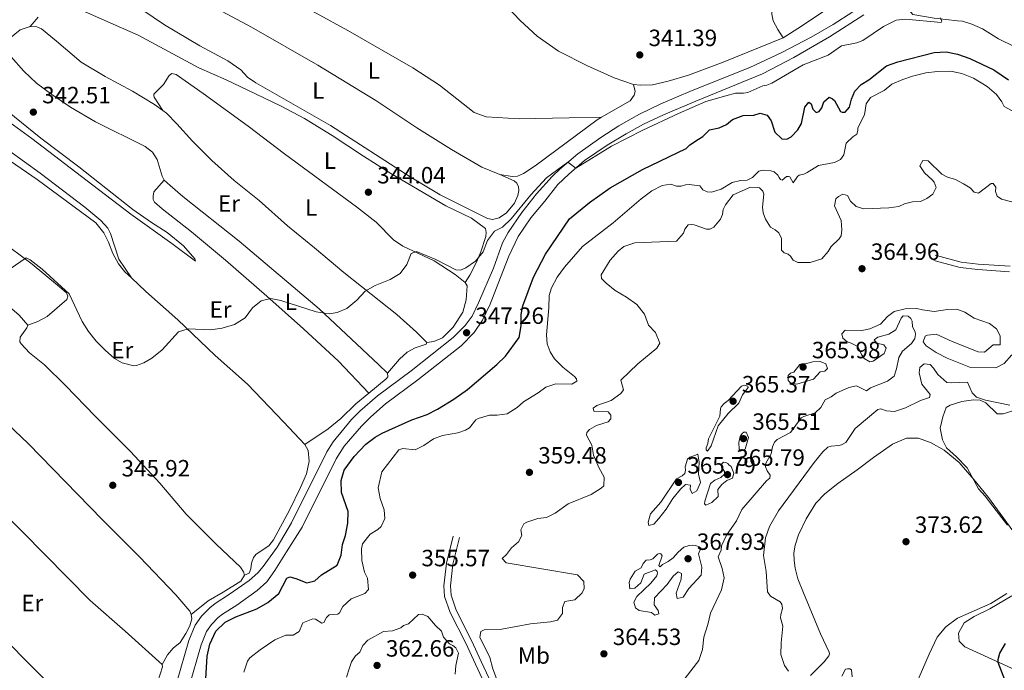
# Model space of a CAD drawing. Units: metres. Extents: x 615783 to 622769, y 641684 to 646427.
# Drawn here: x 618032 to 618451, y 644875 to 645152 of the extents above; entities that cross this region are included whole.
import ezdxf
from ezdxf.enums import TextEntityAlignment as Align

# ---------------------------------------------------------------- set-up
doc = ezdxf.new("R2010")
doc.units = ezdxf.units.M
doc.header["$MEASUREMENT"] = 0
doc.linetypes.add('DGN Style 3', pattern=[122.4657, 87.4755, -34.9902])
for name, color, linetype, lineweight in [('Elementos auxiliares', 7, 'Continuous', 5), ('Entidades rústicas y varios', 7, 'Continuous', 5), ('Relieve y altimetría', 7, 'Continuous', 5), ('Textos de rotulación', 7, 'Continuous', 5), ('Viales y ferrocarril', 7, 'Continuous', 5)]:
    doc.layers.add(name, color=color, linetype=linetype, lineweight=lineweight)
doc.styles.add('Style-Arial', font='txt')
doc.styles.add('Style-Arial Narrow', font='txt')

# ---------------------------------------------------------------- blocks, each defined once
blk = doc.blocks.new('5PATER')
at = {"layer": 'Relieve y altimetría', "linetype": 'Continuous', "lineweight": 5}
h = blk.add_hatch(color=250, dxfattribs=at)
edge = h.paths.add_edge_path()
edge.add_ellipse((0, 0), major_axis=(-1.1, -1.11), ratio=0.999422, start_angle=0, end_angle=360)
blk = doc.blocks.new('5PATER_1')
at = {"layer": 'Relieve y altimetría', "linetype": 'Continuous', "lineweight": 5}
h = blk.add_hatch(color=250, dxfattribs=at)
edge = h.paths.add_edge_path()
edge.add_ellipse((0, 0), major_axis=(-1.1, -1.11), ratio=0.999422, start_angle=0, end_angle=360)
blk = doc.blocks.new('5PATER_2')
at = {"layer": 'Relieve y altimetría', "linetype": 'Continuous', "lineweight": 5}
h = blk.add_hatch(color=250, dxfattribs=at)
edge = h.paths.add_edge_path()
edge.add_ellipse((0, 0), major_axis=(-1.1, -1.11), ratio=0.999422, start_angle=0, end_angle=360)
blk = doc.blocks.new('5PATER_6')
at = {"layer": 'Relieve y altimetría', "linetype": 'Continuous', "lineweight": 5}
h = blk.add_hatch(color=250, dxfattribs=at)
edge = h.paths.add_edge_path()
edge.add_ellipse((0, 0), major_axis=(-1.1, -1.11), ratio=0.999422, start_angle=0, end_angle=360)
blk = doc.blocks.new('5PATER_10')
at = {"layer": 'Relieve y altimetría', "linetype": 'Continuous', "lineweight": 5}
h = blk.add_hatch(color=250, dxfattribs=at)
edge = h.paths.add_edge_path()
edge.add_ellipse((0, 0), major_axis=(-1.1, -1.11), ratio=0.999422, start_angle=0, end_angle=360)
blk = doc.blocks.new('5PATER_17')
at = {"layer": 'Relieve y altimetría', "linetype": 'Continuous', "lineweight": 5}
h = blk.add_hatch(color=250, dxfattribs=at)
edge = h.paths.add_edge_path()
edge.add_ellipse((0, 0), major_axis=(-1.1, -1.11), ratio=0.999422, start_angle=0, end_angle=360)
blk = doc.blocks.new('5PATER_18')
at = {"layer": 'Relieve y altimetría', "linetype": 'Continuous', "lineweight": 5}
h = blk.add_hatch(color=250, dxfattribs=at)
edge = h.paths.add_edge_path()
edge.add_ellipse((0, 0), major_axis=(-1.1, -1.11), ratio=0.999422, start_angle=0, end_angle=360)
blk = doc.blocks.new('5PATER_19')
at = {"layer": 'Relieve y altimetría', "linetype": 'Continuous', "lineweight": 5}
h = blk.add_hatch(color=250, dxfattribs=at)
edge = h.paths.add_edge_path()
edge.add_ellipse((0, 0), major_axis=(-1.1, -1.11), ratio=0.999422, start_angle=0, end_angle=360)
blk = doc.blocks.new('5PATER_22')
at = {"layer": 'Relieve y altimetría', "linetype": 'Continuous', "lineweight": 5}
h = blk.add_hatch(color=250, dxfattribs=at)
edge = h.paths.add_edge_path()
edge.add_ellipse((0, 0), major_axis=(-1.1, -1.11), ratio=0.999422, start_angle=0, end_angle=360)
blk = doc.blocks.new('5PATER_24')
at = {"layer": 'Relieve y altimetría', "linetype": 'Continuous', "lineweight": 5}
h = blk.add_hatch(color=250, dxfattribs=at)
edge = h.paths.add_edge_path()
edge.add_ellipse((0, 0), major_axis=(-1.1, -1.11), ratio=0.999422, start_angle=0, end_angle=360)
blk = doc.blocks.new('5PATER_26')
at = {"layer": 'Relieve y altimetría', "linetype": 'Continuous', "lineweight": 5}
h = blk.add_hatch(color=250, dxfattribs=at)
edge = h.paths.add_edge_path()
edge.add_ellipse((0, 0), major_axis=(-1.1, -1.11), ratio=0.999422, start_angle=0, end_angle=360)
blk = doc.blocks.new('5PATER_32')
at = {"layer": 'Relieve y altimetría', "linetype": 'Continuous', "lineweight": 5}
h = blk.add_hatch(color=250, dxfattribs=at)
edge = h.paths.add_edge_path()
edge.add_ellipse((0, 0), major_axis=(-1.1, -1.11), ratio=0.999422, start_angle=0, end_angle=360)
blk = doc.blocks.new('5PATER_44')
at = {"layer": 'Relieve y altimetría', "linetype": 'Continuous', "lineweight": 5}
h = blk.add_hatch(color=250, dxfattribs=at)
edge = h.paths.add_edge_path()
edge.add_ellipse((0, 0), major_axis=(-1.1, -1.11), ratio=0.999422, start_angle=0, end_angle=360)
blk = doc.blocks.new('5PATER_46')
at = {"layer": 'Relieve y altimetría', "linetype": 'Continuous', "lineweight": 5}
h = blk.add_hatch(color=250, dxfattribs=at)
edge = h.paths.add_edge_path()
edge.add_ellipse((0, 0), major_axis=(-1.1, -1.11), ratio=0.999422, start_angle=0, end_angle=360)
blk = doc.blocks.new('5PATER_60')
at = {"layer": 'Relieve y altimetría', "linetype": 'Continuous', "lineweight": 5}
h = blk.add_hatch(color=250, dxfattribs=at)
edge = h.paths.add_edge_path()
edge.add_ellipse((0, 0), major_axis=(-1.1, -1.11), ratio=0.999422, start_angle=0, end_angle=360)
blk = doc.blocks.new('5PATER_179')
at = {"layer": 'Relieve y altimetría', "linetype": 'Continuous', "lineweight": 5}
h = blk.add_hatch(color=250, dxfattribs=at)
edge = h.paths.add_edge_path()
edge.add_ellipse((0, 0), major_axis=(-1.1, -1.11), ratio=0.999422, start_angle=0, end_angle=360)
blk = doc.blocks.new('5PATER_383')
at = {"layer": 'Relieve y altimetría', "linetype": 'Continuous', "lineweight": 5}
h = blk.add_hatch(color=250, dxfattribs=at)
edge = h.paths.add_edge_path()
edge.add_ellipse((0, 0), major_axis=(-1.1, -1.11), ratio=0.999422, start_angle=0, end_angle=360)

msp = doc.modelspace()

# ---------------------------------------------------------------- linework, layer by layer
at = {"layer": 'Elementos auxiliares', "color": 250, "linetype": 'Continuous', "lineweight": 5}
msp.add_3dface([(615858.26, 641684.45), (615782.84, 646310.64), (622689.16, 646426.52), (622769.18, 641800.31)], dxfattribs=at)
at = {"layer": 'Entidades rústicas y varios', "color": 92, "linetype": 'Continuous', "lineweight": 5}
for points in [[(618356.747, 645144.071, 342.982), (618364.504, 645149.03, 342.611), (618393.501, 645168.649, 341.959), (618406.365, 645178.274, 342.192), (618418.36, 645186.724, 342.378), (618427.586, 645195.825, 342.145), (618445.934, 645215.325, 342.332), (618454.797, 645223.969, 342.192), (618459.342, 645229.094, 342.192), (618464.2, 645231.73, 342.285), (618465.62, 645233.252, 342.285), (618466.148, 645234.678, 342.285), (618466.942, 645235.849, 342.285), (618469.182, 645237.314, 342.471), (618468.75, 645240.098, 342.564)], [(618293.079, 645124.281, 341.773), (618284.914, 645127.119, 341.541), (618273.47, 645132.246, 341.168), (618261.225, 645138.476, 340.889), (618252.07, 645144.76, 340.61), (618244.806, 645151.485, 340.517), (618233.881, 645163.211, 340.517), (618228.522, 645167.4, 340.656), (618217.609, 645174.137, 340.517), (618185.898, 645190.867, 340.331), (618170.396, 645198.158, 340.098), (618141.113, 645212.248, 340.191), (618124.21, 645220.892, 340.052), (618114.347, 645227.28, 340.69)], [(618430.893, 645151.383, 345.57), (618420.888, 645152.546, 344.825), (618411.882, 645153.99, 344.546), (618409.55, 645156.769, 344.22), (618409.284, 645158.737, 344.22), (618409.575, 645160.792, 344.22), (618411.871, 645164.864, 343.987), (618416.958, 645168.996, 343.755), (618427.3, 645176.405, 343.662), (618448.742, 645197.5, 343.801), (618460.089, 645210.144, 343.987)], [(618356.747, 645144.071, 342.982), (618354.397, 645147.671, 342.563), (618352.493, 645151.354, 342.237), (618351.874, 645154.133, 342.097), (618351.787, 645158.19, 341.818), (618352.141, 645162.481, 341.539), (618353.296, 645167.645, 341.399), (618361.878, 645189.339, 340.504)], [(618096.366, 645183.049, 341.11), (618146.008, 645160.634, 340.644), (618158.175, 645154.626, 340.784), (618171.629, 645147.3, 340.877), (618199.233, 645131.281, 341.296), (618210.602, 645124.031, 341.389), (618225.285, 645112.37, 341.435), (618230.381, 645110.484, 341.528), (618244.468, 645109.685, 341.528), (618265.758, 645110.051, 341.714), (618279.441, 645110.303, 342.287)], [(618236.179, 645085.958, 342.75), (618242.255, 645083.344, 342.796), (618243.464, 645082.323, 342.889), (618244.124, 645080.733, 342.889), (618244.264, 645079.097, 342.982), (618243.852, 645077.08, 343.122), (618242.42, 645073.779, 343.215), (618239.088, 645069.718, 343.53), (618235.999, 645067.505, 343.576), (618233.069, 645066.859, 343.53), (618231.015, 645067.196, 343.39), (618210.885, 645077.311, 342.413), (618198.133, 645084.91, 342.18), (618164.174, 645106.776, 341.994), (618132.401, 645124.919, 341.668), (618128.934, 645127.354, 341.575), (618126.163, 645130.433, 341.436), (618120.623, 645134.359, 341.249), (618108.673, 645140.743, 340.97), (618093.702, 645149.644, 340.97), (618083.947, 645156.178, 341.11), (618080.349, 645159.69, 341.11), (618086.597, 645168.733, 341.156), (618088.662, 645171.221, 341.156)], [(618236.179, 645085.958, 342.75), (618228.529, 645089.14, 342.377), (618215.742, 645096.626, 342.005), (618200.876, 645105.864, 341.866), (618183.512, 645117.517, 341.773), (618158.793, 645132.542, 341.354), (618130.593, 645148.587, 341.075), (618088.662, 645171.221, 341.156)], [(618056.012, 645156.851, 341.297), (618071.768, 645149.974, 343.205), (618082.386, 645145.205, 343.438), (618108.278, 645131.317, 343.391), (618119.87, 645126.193, 343.251), (618132.371, 645120.228, 343.298), (618143.295, 645114.98, 343.438), (618153.177, 645109.789, 343.531), (618164.88, 645102.582, 343.717), (618178.211, 645093.764, 344.368), (618189.843, 645086.369, 344.229), (618213.236, 645072.699, 343.717), (618224.125, 645067.339, 344.415), (618230.12, 645063.011, 344.88), (618230.448, 645061.267, 344.88), (618230.215, 645059.662, 344.88), (618228.095, 645053.036, 344.88), (618226.49, 645048.95, 345.206), (618223.538, 645043.091, 345.206), (618221.542, 645040.078, 345.624)], [(618024.357, 645140.149, 341.251), (618027.756, 645143.818, 341.204), (618032.272, 645147.47, 341.204), (618036.454, 645148.92, 341.251)], [(618036.454, 645148.92, 341.251), (618039.959, 645152.889, 340.925)], [(618036.454, 645148.92, 341.251), (618039.287, 645148.745, 341.437), (618041.274, 645147.96, 341.437), (618047.693, 645142.747, 341.716), (618058.161, 645133.731, 341.809), (618068.391, 645127.727, 341.855), (618080.08, 645121.376, 342.274), (618089.411, 645115.691, 342.321), (618092.915, 645113.143, 342.321)], [(618454.926, 645140.432, 347.105), (618448.226, 645143.751, 346.36), (618441.544, 645147.926, 346.267), (618436.921, 645149.912, 346.081), (618432.907, 645151.241, 345.662), (618430.893, 645151.383, 345.57)], [(618293.079, 645124.281, 341.773), (618296.062, 645123.998, 341.773), (618301.123, 645124.122, 341.773), (618307.799, 645125.652, 341.727), (618316.465, 645128.296, 341.727), (618331.13, 645133.787, 342.518), (618356.747, 645144.071, 342.982)], [(618024.357, 645140.149, 341.251), (618028.242, 645136.188, 341.812), (618033.86, 645129.918, 342.416), (618039.272, 645124.836, 342.835), (618045.758, 645120.033, 343.114), (618053.707, 645114.66, 343.161), (618064.351, 645108.365, 343.254), (618085.344, 645097.892, 343.44), (618088.512, 645095.527, 343.487), (618090.578, 645092.323, 343.533), (618092.671, 645085.322, 343.301), (618093.52, 645083.624, 343.254)], [(618221.542, 645040.078, 345.624), (618217.165, 645043.465, 345.391), (618208.242, 645049.231, 345.112), (618194.992, 645055.481, 344.972), (618191.074, 645058.131, 344.833), (618183.683, 645065.748, 344.926), (618175.342, 645072.269, 344.833), (618144.65, 645094.712, 343.949), (618129.182, 645106.509, 343.809), (618110.103, 645120.477, 343.39), (618098.645, 645128.545, 342.925), (618096.703, 645128.884, 342.878), (618095.673, 645128.159, 342.785), (618093.171, 645124.318, 342.32), (618089.11, 645120.153, 342.18), (618089.046, 645119.519, 342.18), (618089.244, 645118.852, 342.18), (618092.915, 645113.143, 342.321)], [(618293.079, 645124.281, 341.773), (618293.838, 645121.241, 341.819), (618293.379, 645119.781, 342.005), (618291.597, 645117.33, 342.005), (618279.441, 645110.303, 342.287)], [(618035.5, 645021.831, 345.475), (618039.716, 645023.467, 345.242), (618043.7, 645025.583, 345.102), (618052.102, 645032.802, 344.916), (618052.523, 645034.261, 344.916), (618051.904, 645035.628, 345.102), (618048.087, 645038.913, 345.335), (618037.359, 645047.887, 345.149), (618023.254, 645058.367, 344.637), (618006.898, 645072.01, 344.218), (617994.152, 645083.592, 343.753), (617988.885, 645088.937, 343.381), (617982.95, 645094.122, 342.822), (617979.066, 645096.996, 343.008), (617974.83, 645100.833, 343.706), (617968.121, 645105.594, 344.451), (617959.428, 645110.992, 344.916), (617954.282, 645113.584, 345.242), (617950.062, 645114.331, 345.288)], [(618027.869, 645108.109, 343.021), (618037.183, 645101.269, 343.114), (618063.177, 645081.426, 343.952), (618079.288, 645069.044, 343.906), (618096.814, 645056.614, 343.766), (618106.848, 645049.042, 343.906), (618106.533, 645050.08, 343.906), (618101.672, 645055.617, 343.673), (618094.798, 645061.269, 343.394), (618088.172, 645065.549, 343.208), (618080.22, 645071.145, 343.44), (618057.271, 645089.254, 342.975), (618041.089, 645101.485, 342.556), (618026.855, 645112.969, 341.998)], [(618092.915, 645113.143, 342.321), (618094.463, 645112.018, 342.321), (618098.934, 645107.515, 342.46), (618105.502, 645100.145, 342.879), (618113.797, 645091.948, 343.158), (618123.326, 645083.4, 343.81), (618133.822, 645074.906, 344.135), (618145.921, 645064.168, 344.229), (618157.4, 645054.835, 344.647), (618169.869, 645044.252, 344.787), (618192.402, 645026.472, 345.345), (618200.76, 645018.909, 345.625), (618205.23, 645014.443, 346.043)], [(618279.441, 645110.303, 342.287), (618277.589, 645109.233, 342.331), (618251.307, 645089.606, 342.703), (618246.261, 645086.392, 342.936), (618243.712, 645085.269, 342.936), (618241.405, 645085.154, 342.889), (618236.179, 645085.958, 342.75)], [(617932.843, 645100.334, 345.615), (617940.185, 645097.705, 345.149), (617949.531, 645091.164, 345.056), (617960.998, 645082.501, 344.498), (617966.777, 645077.723, 343.893), (617970.487, 645076.298, 343.241), (617972.285, 645075.696, 343.241), (617976.372, 645071.857, 343.055), (617978.678, 645069.811, 343.707), (617984.987, 645064.522, 344.312), (618005.761, 645047.269, 344.917), (618021.536, 645034.919, 345.103), (618031.814, 645026.161, 345.335), (618035.5, 645021.831, 345.475)], [(618079.531, 645041.983, 344.604), (618074.217, 645050.007, 344.464), (618070.68, 645060.855, 344.324), (618069.599, 645063.07, 344.324), (618066.525, 645066.443, 344.138), (618059.801, 645072.06, 343.906), (618040.713, 645086.549, 343.068), (618027.48, 645096.114, 342.835)], [(618028.154, 645091.624, 343.519), (618039.494, 645083.852, 343.798), (618064.385, 645065.367, 344.403), (618067.884, 645061.108, 344.636), (618069.812, 645057.232, 344.636), (618071.72, 645052.388, 344.683), (618074.105, 645047.924, 344.729), (618076.768, 645044.619, 344.59), (618079.531, 645041.983, 344.604)], [(618180.477, 644992.877, 345.832), (618167.583, 645006.504, 345.506), (618152.714, 645020.285, 345.459), (618137.173, 645034.165, 345.134), (618119.633, 645049.574, 344.622), (618105.091, 645061.647, 343.877), (618092.637, 645071.374, 342.993), (618089.387, 645074.147, 343.04), (618088.771, 645075.328, 343.04), (618088.748, 645076.705, 343.04), (618089.126, 645078.536, 343.04), (618093.52, 645083.624, 343.254)], [(618093.52, 645083.624, 343.254), (618096.017, 645081.285, 343.161), (618101.422, 645076.612, 343.254), (618125.353, 645057.627, 344.371), (618159.358, 645028.8, 344.883), (618184.672, 645005.147, 345.906), (618188.459, 645001.452, 345.86)], [(617909.887, 645068.222, 346.091), (617938.384, 645047.826, 345.858), (617957.709, 645032.596, 345.486), (617988.586, 645005.911, 345.393), (618001.303, 644996.041, 345.579), (618010.41, 644990.39, 345.625), (618018.74, 644986.661, 346.091), (618024.326, 644982.252, 346.184), (618035.605, 644971.538, 346.137), (618067.215, 644939.058, 346.556), (618082.975, 644923.32, 346.788), (618098.444, 644907.13, 347.58), (618104.37, 644900.233, 348.045), (618104.992, 644898.754, 348.045)], [(618079.531, 645041.983, 344.604), (618085.663, 645036.135, 344.636), (618099.274, 645024.083, 344.962), (618115.134, 645008.979, 345.334), (618128.935, 644996.707, 345.706), (618144.175, 644980.811, 345.846), (618153.352, 644971.14, 346.358)], [(618205.23, 645014.443, 346.043), (618208.126, 645014.902, 346.043), (618211.859, 645016.455, 346.043), (618216.323, 645021.037, 346.229), (618220.494, 645027.401, 346.229), (618221.856, 645032.637, 346.043), (618222.313, 645038.565, 345.717), (618221.542, 645040.078, 345.624)], [(618035.5, 645021.831, 345.475), (618035.148, 645020.671, 345.475), (618032.236, 645016.823, 345.475), (618032.16, 645014.737, 345.475), (618032.621, 645013.888, 345.382), (618036.186, 645010.115, 345.103), (618042.641, 645004.939, 345.103), (618051.577, 644996.269, 344.963), (618064.089, 644983.156, 345.056), (618079.24, 644968.189, 345.382), (618091.648, 644954.59, 345.708), (618102.894, 644941.493, 345.894), (618115.587, 644928.717, 346.406), (618125.993, 644918.956, 347.383), (618127.257, 644916.93, 347.336), (618127.655, 644915.448, 347.336)], [(618205.23, 645014.443, 346.043), (618204.908, 645013.73, 346.043), (618200.204, 645012.272, 346.043), (618196.774, 645010.426, 345.904), (618193.586, 645007.43, 345.904), (618188.459, 645001.452, 345.86)], [(618188.459, 645001.452, 345.86), (618188.598, 644999.891, 345.86), (618187.904, 644999.097, 345.86), (618180.477, 644992.877, 345.832)], [(618180.477, 644992.877, 345.832), (618175.058, 644988.339, 345.813), (618168.574, 644982.196, 345.86), (618163.288, 644977.824, 345.953), (618153.352, 644971.14, 346.358)], [(618368.295, 644872.835, 370.616), (618374.092, 644878.62, 371.407), (618376.158, 644881.235, 372.152), (618376.4, 644882.096, 372.478), (618376.236, 644882.8, 372.478), (618372.607, 644890.505, 372.85), (618365.377, 644908.001, 372.524), (618363.015, 644913.909, 372.896), (618361.836, 644918.538, 373.222), (618361.358, 644921.694, 373.176), (618361.287, 644924.969, 373.176), (618361.848, 644928.333, 373.222), (618363.28, 644932.721, 373.222), (618366.561, 644939.458, 373.315), (618370.626, 644946.1, 373.455), (618374.375, 644950.091, 373.408), (618379.903, 644954.53, 373.222), (618388.193, 644960.369, 373.222), (618395.156, 644965.621, 373.502), (618403.151, 644971.305, 373.548), (618409.205, 644973.819, 373.595), (618414.196, 644973.778, 373.595), (618419.713, 644971.774, 373.548), (618425.105, 644968.688, 373.827), (618431.55, 644963.389, 373.827), (618437.811, 644956.263, 373.734), (618444.048, 644948.539, 374.013), (618458.134, 644929.143, 374.432)], [(618153.352, 644971.14, 346.358), (618154.663, 644968.482, 346.404), (618155.112, 644964.06, 346.497), (618154.014, 644958.605, 346.544), (618151.434, 644952.753, 346.59), (618146.723, 644943.14, 347.056), (618140.053, 644930.479, 347.149), (618138.047, 644928.061, 347.149), (618132.674, 644924.432, 347.195), (618131.508, 644922.96, 347.149), (618130.655, 644920.599, 347.149), (618130.325, 644918.136, 347.195), (618129.686, 644916.301, 347.195), (618127.655, 644915.448, 347.336)], [(617999.05, 644966.489, 346.339), (618008.775, 644957.423, 345.921), (618023.494, 644943.715, 346.107), (618062.066, 644904.728, 346.805), (618076.885, 644891.692, 347.037), (618092.692, 644877.518, 348.154)], [(618068.876, 644845.78, 348.387), (618051.235, 644862.677, 347.968), (618033.47, 644880.279, 347.223), (618014.974, 644899.283, 346.851), (617994.793, 644918.892, 346.991), (617972.44, 644941.583, 346.616)], [(618127.655, 644915.448, 347.336), (618126.133, 644913.001, 347.383), (618118.62, 644908.218, 347.522), (618112.241, 644904.646, 347.476), (618104.992, 644898.754, 348.045)], [(618451.855, 644907.706, 374.572), (618444.984, 644903.424, 374.432), (618430.854, 644897.236, 374.2), (618425.833, 644893.478, 374.2), (618422.167, 644889.079, 374.153), (618418.821, 644881.931, 374.06), (618414.564, 644872.082, 373.874), (618413.313, 644867.922, 373.827), (618413.531, 644866.474, 373.827), (618414.259, 644865.522, 373.827), (618418.731, 644861.894, 373.827), (618431.52, 644852.562, 374.013), (618437.722, 644849.903, 374.013), (618442.221, 644848.473, 374.013), (618450.634, 644848.654, 374.2), (618455.634, 644848.203, 374.2)], [(618104.992, 644898.754, 348.045), (618105.283, 644896.972, 348.045), (618104.442, 644893.905, 347.998), (618102.637, 644890.635, 347.952), (618100.318, 644886.909, 347.905), (618097.383, 644884.401, 347.766), (618094.936, 644881.641, 347.766), (618092.692, 644877.518, 348.154)], [(618092.692, 644877.518, 348.154), (618092.783, 644876.552, 348.154), (618090.731, 644870.336, 348.712), (618086.194, 644861.36, 348.619), (618078.898, 644852.634, 348.573), (618071.367, 644846.771, 348.387), (618068.876, 644845.78, 348.387)], [(618381.632, 644872.601, 371.175), (618383.282, 644875.542, 371.733), (618384.023, 644875.706, 371.966), (618385.029, 644875.691, 372.012), (618385.82, 644875.298, 372.012), (618386.07, 644872.324, 372.385)]]:
    msp.add_polyline3d(points, dxfattribs=at)
at = {"layer": 'Entidades rústicas y varios', "color": 92, "linetype": 'DGN Style 3', "lineweight": 5}
for points in [[(618452.118, 644936.763, 376.712), (618445.924, 644944.838, 375.866), (618442.628, 644949.161, 375.866), (618439.73, 644952.301, 375.773), (618434.996, 644961.129, 376.289), (618430.437, 644965.89, 376.342), (618426.171, 644969.735, 376.238), (618424.533, 644973.126, 375.866), (618423.534, 644978.02, 375.308), (618424.629, 644982.882, 375.309), (618426.026, 644986.788, 375.215), (618427.718, 644987.793, 375.028), (618432.64, 644989.34, 374.6), (618437.597, 644990.069, 374.26), (618440.482, 644989.93, 374.191), (618442.889, 644988.865, 374.191), (618447.682, 644984.202, 374.191), (618450.289, 644984.183, 374.284), (618455.84, 644985.793, 374.191)], [(618455.84, 644985.793, 374.191), (618450.289, 644984.183, 374.284), (618447.682, 644984.202, 374.191), (618442.889, 644988.865, 374.191), (618440.482, 644989.93, 374.191), (618437.597, 644990.069, 374.26), (618432.64, 644989.34, 374.6), (618427.718, 644987.793, 375.028), (618426.026, 644986.788, 375.215), (618424.629, 644982.882, 375.309), (618423.534, 644978.02, 375.308), (618424.533, 644973.126, 375.866), (618426.171, 644969.735, 376.238), (618430.437, 644965.89, 376.342), (618434.996, 644961.129, 376.289), (618439.73, 644952.301, 375.773), (618442.628, 644949.161, 375.866), (618445.924, 644944.838, 375.866), (618452.118, 644936.763, 376.712)], [(618455.395, 644875.179, 378.193), (618434.031, 644884.997, 376.332), (618431.594, 644887.477, 375.866), (618431.299, 644890.822, 375.494), (618433.747, 644895.183, 375.308), (618437.998, 644897.893, 375.308), (618444.557, 644901.163, 375.308), (618453.972, 644906.654, 376.145)], [(618453.972, 644906.654, 376.145), (618444.557, 644901.163, 375.308), (618437.998, 644897.893, 375.308), (618433.747, 644895.183, 375.308), (618431.299, 644890.822, 375.494), (618431.594, 644887.477, 375.866), (618434.031, 644884.997, 376.332), (618455.395, 644875.179, 378.193)]]:
    msp.add_polyline3d(points, dxfattribs=at)
at = {"layer": 'Relieve y altimetría', "color": 30, "linetype": 'Continuous', "lineweight": 5, "flags": 128}
for points, elevation in [([(618171.174, 645029.03), (618175.395, 645032.527), (618178.904, 645036.311), (618183.267, 645038.758), (618189.615, 645041.261), (618193.902, 645043.825), (618196.653, 645047.674), (618198.464, 645052.322), (618200.729, 645053.143), (618208.978, 645049.747), (618217.467, 645045.427), (618219.46, 645045.212), (618221.787, 645046.258), (618225.945, 645049.121), (618229.092, 645053.007), (618230.969, 645057.919), (618233.98, 645061.911), (618237.424, 645063.578), (618241.024, 645067.048), (618249.349, 645077.257), (618256.124, 645084.602), (618265.172, 645091.21), (618268.601, 645088.735), (618283.648, 645097.995), (618297.065, 645104.861), (618312.168, 645111.938), (618323.775, 645116.974), (618332.298, 645119.431), (618336.403, 645120.633), (618339.831, 645120.559), (618341.686, 645120.896), (618348.105, 645123.679), (618349.738, 645123.975), (618351.879, 645124.841), (618365.265, 645132.689), (618375.792, 645136.714), (618381.478, 645140.711), (618387.968, 645141.968), (618390.627, 645142.992), (618399.347, 645148.981), (618404.727, 645151.629), (618408.666, 645152.013), (618423.945, 645150.575), (618424.155, 645151.212), (618423.567, 645152.577)], 345), ([(618382.468, 645094.387), (618383.555, 645099.251), (618386.402, 645101.957), (618388.016, 645103.071), (618388.502, 645104.72), (618388.514, 645105.875), (618391.263, 645111.371), (618391.945, 645116.003), (618393.787, 645118.688), (618399.68, 645121.719), (618402.974, 645124.36), (618407.542, 645126.392), (618411.726, 645127.788), (618417.432, 645129.178), (618422.386, 645129.854), (618427.843, 645129.887), (618432.754, 645128.958), (618437.638, 645126.991), (618443.512, 645123.446), (618447.46, 645119.957), (618449.685, 645116.913), (618450.66, 645114.887), (618455.707, 645112.24)], 355), ([(618145.203, 644889.918), (618148.291, 644890.046), (618150.909, 644891.506), (618152.521, 644895.219), (618156.661, 644896.929), (618157.817, 644896.837), (618160.49, 644895.096), (618161.416, 644895.372), (618162.459, 644897.513), (618163.631, 644898.65), (618167.311, 644898.974), (618168.046, 644899.545), (618169.416, 644902.175), (618173.044, 644905.513), (618178.853, 644907.661), (618180.387, 644909.363), (618179.893, 644914.269), (618178.687, 644916.819), (618177.485, 644921.736), (618177.37, 644926.735), (618177.817, 644928.865), (618181.134, 644932.98), (618184.34, 644934.934), (618185.808, 644936.188), (618187.35, 644939.566), (618187.101, 644943.247), (618185.341, 644948.131), (618184.506, 644952.724), (618186.003, 644959.424), (618193.215, 644968.782), (618194.994, 644969.397), (618200.225, 644968.855), (618203.916, 644970.669), (618208, 644973.531), (618211.81, 644974.937), (618218.381, 644976.056), (618221.6, 644977.228), (618223.295, 644978.262), (618226.067, 644981.587), (618227.027, 644982.172), (618231.804, 644983.584), (618235.042, 644983.603), (618239.393, 644984.171), (618243.586, 644986.914), (618246.3, 644989.269), (618252.563, 644993.138), (618255.761, 644995.538), (618260.056, 644996.915), (618266.908, 644996.81), (618269.008, 644998.112), (618268.805, 644999.076), (618268.007, 644999.993), (618263.05, 645004.069), (618259.5, 645007.591), (618257.7, 645010.464), (618256.412, 645013.904), (618256.086, 645017.734), (618257.042, 645029.217), (618257.175, 645034.506), (618258.199, 645037.726), (618260.651, 645042.347), (618263.705, 645046.607), (618271.424, 645055.323), (618284.451, 645065.451), (618296.378, 645075.652), (618300.837, 645079.002), (618305.252, 645081.352), (618308.966, 645081.9), (618311.29, 645081.009), (618313.337, 645081.044), (618315.114, 645081.596), (618316.787, 645081.737), (618321.229, 645081.106), (618322.612, 645079.392), (618324.417, 645078.537), (618326.244, 645078.463), (618330.388, 645079.707), (618335.056, 645082.565), (618338.576, 645083.384), (618341.44, 645083.559), (618343.688, 645084.65), (618346.347, 645087.389), (618348.274, 645087.839), (618351.52, 645087.575), (618352.945, 645087.083), (618354.501, 645085.74), (618354.97, 645084.707), (618355.547, 645083.862), (618356.334, 645083.619), (618358.165, 645085.074), (618358.983, 645085.128), (618359.509, 645084.917), (618360.902, 645082.489), (618362.744, 645085.173), (618363.551, 645085.711), (618365.554, 645086.089), (618366.955, 645086.753), (618371.768, 645089.762), (618378.556, 645091.025), (618381.058, 645092.419), (618382.468, 645094.387)], 355), ([(618470.217, 645070.048), (618449.545, 645075.411), (618447.655, 645076.711), (618446.94, 645078.78), (618447.162, 645080.574), (618446.011, 645082.112), (618445.23, 645082.095), (618439.731, 645078.066), (618437.861, 645078.436), (618436.293, 645080.338), (618433.427, 645081.99), (618430.034, 645083.89), (618426.587, 645084.859), (618424.213, 645086.149), (618418.357, 645091.758), (618416.118, 645091.969), (618414.792, 645089.594), (618416.753, 645086.696), (618420.131, 645083.752), (618420.86, 645082.762), (618421.805, 645080.399), (618420.375, 645077.612), (618417.81, 645075.695), (618415.156, 645074.446), (618411.769, 645074.336), (618408.287, 645073.479), (618405.889, 645072.422), (618401.695, 645071.773), (618391.015, 645071.43), (618387.718, 645072.327), (618385.322, 645074.659), (618384.116, 645077.053), (618382.129, 645077.644), (618380.289, 645076.636), (618379.157, 645075.605)], 360), ([(618379.157, 645075.605), (618378.588, 645072.615), (618381.329, 645066.381), (618381.713, 645062.404), (618381.322, 645059.826), (618380.528, 645058.654), (618377.136, 645055.341), (618375.878, 645053.229), (618373.151, 645050.154), (618368.158, 645048.555), (618362.983, 645048.481), (618360.948, 645049.593), (618359.871, 645051.207), (618358.809, 645052.078), (618357.12, 645052.712), (618356.054, 645053.769), (618356.058, 645058.759), (618354.816, 645061.116), (618353.261, 645062.423), (618351.264, 645063.497), (618349.141, 645066.952), (618348.227, 645069.651), (618347.913, 645072.102), (618348.502, 645077.588), (618348.104, 645078.81), (618347.493, 645079.503), (618346.583, 645080.229), (618345.982, 645080.477), (618342.853, 645080.52), (618335.4, 645077.307), (618332.252, 645073.03), (618331.213, 645071.145), (618330.889, 645068.905), (618330.001, 645066.912), (618327.242, 645063.612), (618325.511, 645062.682), (618324.133, 645062.725), (618318.804, 645064.623), (618317.612, 645064.678), (618316.349, 645064.507), (618314.891, 645062.657), (618314.398, 645061.048), (618311.366, 645057.644), (618293.646, 645056.915), (618288.946, 645055.269), (618286.486, 645053.292), (618283.177, 645049.552), (618279.265, 645043.348), (618279.405, 645041.674), (618281.374, 645039.735), (618285.314, 645036.655), (618290.151, 645033.818), (618294.486, 645030.728), (618297.797, 645026.577), (618299.463, 645021.86), (618302.437, 645018.727), (618304.301, 645014.253), (618302.999, 645012.035), (618294.847, 645005.453), (618287.724, 644998.434), (618288.857, 644994.367), (618287.656, 644992.782), (618283.61, 644989.883), (618277.543, 644987.656), (618275.886, 644986.548), (618276.205, 644985.326), (618282.242, 644985.019), (618283.422, 644983.514), (618283.448, 644982.025), (618282.242, 644980.701), (618277.391, 644979.202), (618274.331, 644977.438), (618273.161, 644976.189), (618273.068, 644975.108), (618275.375, 644970.866), (618276.082, 644966.559), (618278.332, 644961.31), (618280.599, 644957.218), (618280.402, 644953.491), (618279.377, 644952.468), (618275.132, 644949.819), (618265.269, 644945.859), (618259.828, 644941.819), (618256.061, 644940.077), (618252.346, 644939.605), (618247.642, 644938.127), (618246.428, 644937.305), (618245.093, 644934.862), (618245.583, 644932.339), (618244.139, 644929.708), (618241.205, 644927.127), (618239.021, 644924.259), (618237.262, 644922.591), (618238.895, 644920.72), (618269.251, 644915.696), (618271.943, 644912.837), (618272.106, 644909.9), (618271.283, 644907.949), (618268.132, 644904.991), (618263.863, 644904.247), (618262.9, 644901.81)], 360), ([(618025.78, 645044.269), (618034.874, 645050.588), (618036.566, 645049.65), (618041.622, 645045.753), (618053.029, 645035.229), (618058.611, 645023.484), (618061.261, 645019.245), (618064.596, 645015.112), (618068.378, 645011.191), (618072.36, 645007.673), (618075.632, 645005.793), (618080.567, 645004.612), (618081.682, 645004.707), (618084.827, 645005.841), (618088.181, 645007.835), (618092.623, 645011.447), (618099.641, 645018.977), (618103.638, 645020.348), (618113.25, 645019.955), (618118.207, 645020.587), (618123.435, 645022.193), (618127.881, 645024.991), (618131.036, 645029.234), (618134.783, 645032.165), (618138.897, 645033.203), (618143.044, 645032.382), (618158.17, 645027.503), (618163.619, 645026.703), (618167.109, 645027.247), (618171.174, 645029.03)], 345), ([(618453.895, 645009.296), (618450.625, 645005.538), (618447.127, 645003.676), (618436.356, 645003.822), (618426.517, 645007.767), (618421.722, 645010.254), (618417.579, 645013.055), (618416.239, 645014.777), (618417.155, 645017.18), (618418.15, 645017.686), (618421.83, 645017.989), (618428.582, 645014.888), (618439.642, 645010.553), (618442.289, 645010.423), (618446.02, 645013.558), (618449.037, 645013.548), (618448.993, 645017.309), (618447.363, 645020.365), (618444.409, 645022.646), (618437.958, 645024.78), (618433.992, 645027.337), (618430.611, 645028.718), (618426.63, 645028.557), (618420.989, 645027.616), (618415.909, 645028.326), (618413.53, 645028.972), (618408.524, 645028.873), (618403.969, 645027.696), (618401.072, 645025.586), (618398.151, 645022.29), (618393.59, 645020.247), (618390.141, 645019.615), (618383.099, 645019.761), (618381.681, 645018.166), (618382.017, 645016.386), (618383.913, 645014.825), (618385.675, 645014.268), (618388.427, 645012.725), (618389.989, 645009.37), (618391.217, 645007.684), (618393.518, 645006.318), (618394.965, 645006.572), (618399.7, 645009.765), (618400.507, 645012.092), (618399.472, 645013.447), (618396.512, 645014.277), (618395.477, 645015.671), (618396.905, 645016.78), (618401.608, 645018), (618404.622, 645019.853), (618406.862, 645024.779), (618407.808, 645025.804), (618409.897, 645025.663), (618410.96, 645024.682), (618411.545, 645023.503), (618411.706, 645021.197), (618412.797, 645018.986), (618412.933, 645017.835), (618412.707, 645016.229), (618411.283, 645014.082), (618407.46, 645010.865), (618405.882, 645008.075), (618404.905, 645003.287), (618403.892, 645000.174), (618401.07, 644998.065), (618393.908, 644995.155), (618392.183, 644994.001), (618387.892, 644996.105), (618384.632, 644995.327), (618379.284, 644992.94)], 365), ([(618359.042, 644874.672), (618357.241, 644877.015), (618355.723, 644881.78), (618355.829, 644886.787), (618356.544, 644893.797), (618355.61, 644897.389), (618355.654, 644898.804), (618356.493, 644901.355), (618356.194, 644903.136), (618355.462, 644904.237), (618351.353, 644906.57), (618350.084, 644908.441), (618349.451, 644917.068), (618348.373, 644923.86), (618349.253, 644931.438), (618350.858, 644936.173), (618354.704, 644942.877), (618369.901, 644963.462), (618373.6, 644968.048), (618375.718, 644969.994), (618377.162, 644970.398), (618380.397, 644970.616), (618381.582, 644970.94), (618383.384, 644971.984), (618387.278, 644977.915), (618396.956, 644986.038), (618398.218, 644986.214), (618400.694, 644985.373), (618404.013, 644985.148), (618408.758, 644986.699), (618415.159, 644989.82), (618418.893, 644991.092), (618419.162, 644992.439), (618415.678, 644996.832), (618414.495, 645001.61), (618414.783, 645003.814), (618416.722, 645005.419), (618419.26, 645005.139), (618420.671, 645003.605), (618422.444, 645000.814), (618426.245, 644997.548), (618428.328, 644997.366), (618435.124, 644997.673), (618437.121, 644993.134), (618438.987, 644991.201), (618442.701, 644989.94), (618453.1, 644987.781)], 370), ([(618366.571, 645005.594), (618364.527, 645005.401), (618363.752, 645005.087), (618361.287, 645001.943), (618359.772, 645001.389), (618358.861, 645000.475), (618358.871, 644998.278), (618359.823, 644997.293), (618362.517, 644996.718), (618369.545, 644998.918), (618372.494, 645002.035), (618374.462, 645002.301), (618375.591, 645003.48), (618374.879, 645005.438), (618372.438, 645006.354), (618369.276, 645006.211), (618366.571, 645005.594)], 365), ([(618339.036, 644995.877), (618333.358, 644989.796), (618331.672, 644988.531), (618330.326, 644987.086), (618330.007, 644986.298), (618329.776, 644983.202), (618324.996, 644973.453), (618324.628, 644971.546), (618323.959, 644969.744), (618323.98, 644968.776), (618324.512, 644968.304), (618326.028, 644970.534), (618329.084, 644979.053), (618333.291, 644984.283), (618337.813, 644988.7), (618339.377, 644992.197), (618341.84, 644995.379), (618341.753, 644995.973), (618340.106, 644996.384), (618339.036, 644995.877)], 365), ([(618379.284, 644992.94), (618377.158, 644991.367), (618374.616, 644990.047), (618372.749, 644986.841), (618370.341, 644984.518), (618365.568, 644983.074), (618364.355, 644982.378), (618359.795, 644976.246), (618354.125, 644973.219), (618352.993, 644972.151), (618352.145, 644970.048), (618351.574, 644967.168), (618349.278, 644963.133), (618349.162, 644961.605), (618349.906, 644959.907), (618351.175, 644958.036), (618350.98, 644956.729), (618349.624, 644955.694), (618339.126, 644943.439), (618336.921, 644938.625), (618332.545, 644932.554), (618330.522, 644927.985), (618330.338, 644926.155), (618329.134, 644923.263), (618330.805, 644918.309), (618331.634, 644914.416), (618330.442, 644909.251), (618325.872, 644899.324), (618324.728, 644894.455), (618323.041, 644889.176), (618322.438, 644883.933), (618320.886, 644879.178), (618314.977, 644871.714)], 365), ([(618339.98, 644976.309), (618339.247, 644975.772), (618338.456, 644974.451), (618337.912, 644972.019), (618337.974, 644969.153), (618338.515, 644968.271), (618340.581, 644969.172), (618342.002, 644974.044), (618340.983, 644976.405), (618339.98, 644976.309)], 365), ([(618318.708, 644966.317), (618317.081, 644965.76), (618316.095, 644964.882), (618315.049, 644961.545), (618315.191, 644960.171), (618314.847, 644958.823), (618313.715, 644957.793), (618311.284, 644956.548), (618304.76, 644946.502), (618300.361, 644941.566), (618299.281, 644938.079), (618299.646, 644936.709), (618301.757, 644937.276), (618303.829, 644939.592), (618306.947, 644943.533), (618309.827, 644948.138), (618313.019, 644952.08), (618315.209, 644954.138), (618317.34, 644953.774), (618317.19, 644952.058), (618317.974, 644950.25), (618320.035, 644951.412), (618321.561, 644954.871), (618320.663, 644958.538), (618321.001, 644963.573), (618320.407, 644966.949), (618318.708, 644966.317)], 365), ([(618333.153, 644963.053), (618333.539, 644962.428), (618334.559, 644961.742), (618335.701, 644958.862), (618335.225, 644956.767), (618332.715, 644955.744), (618330.591, 644954.06), (618328.922, 644952.013), (618329.024, 644948.998), (618326.4, 644946.372), (618323.779, 644945.273), (618323.209, 644945.82), (618323.407, 644947.015), (618325.815, 644954.478), (618327.647, 644955.895), (618330.155, 644956.992), (618331.798, 644958.518), (618331.811, 644959.634), (618330.542, 644961.507), (618330.331, 644962.656), (618331.278, 644963.645), (618332.324, 644963.481), (618333.153, 644963.053)], 365), ([(618319.419, 644928.161), (618320.994, 644927.636), (618321.642, 644926.941), (618320.761, 644924.615), (618322.186, 644918.985), (618321.777, 644915.513), (618316.536, 644909.888), (618314.12, 644906.185), (618311.675, 644905.611), (618311.143, 644907.835), (618313.361, 644913.767), (618313.496, 644916.152), (618312.065, 644916.866), (618309.945, 644915.034), (618307.332, 644911.553), (618301.949, 644905.923), (618301.789, 644902.94), (618303.556, 644900.446), (618303.848, 644899.001), (618302.108, 644898.515), (618300.668, 644899.677), (618295.474, 644900.496), (618293.96, 644901.617), (618293.201, 644904.021), (618294.489, 644906.433), (618300.476, 644912.037), (618303.051, 644915.219), (618303.323, 644916.455), (618303.199, 644917.011), (618302.475, 644917.777), (618297.599, 644915.922), (618296.227, 644912.206), (618293.705, 644909.991), (618291.513, 644909.758), (618291.269, 644912.434), (618291.648, 644913.856), (618293.736, 644917.179), (618296.349, 644918.651), (618297.202, 644920.53), (618298.477, 644921.825), (618300.149, 644922.009), (618301.331, 644922.481), (618303.335, 644924.498), (618304.15, 644924.74), (618304.748, 644924.604), (618305.25, 644923.796), (618303.776, 644919.629), (618304.458, 644919.048), (618305.367, 644920.111), (618307.835, 644921.356), (618309.962, 644922.892), (618312.069, 644925.321), (618314.518, 644927.458), (618316.775, 644928.14), (618318.298, 644928.322), (618319.419, 644928.161)], 365), ([(618217.221, 644873.344), (618217.567, 644877.036), (618218.705, 644882.304), (618217.474, 644884.629), (618216.228, 644885.612), (618214.839, 644886.259), (618212.332, 644889.157), (618211.469, 644891.748), (618208.897, 644894.087), (618205.666, 644897.904), (618203.266, 644898.905), (618201.592, 644898.838), (618197.38, 644894.82), (618195.307, 644894.076), (618194.096, 644893.087), (618190.655, 644891.837), (618186.826, 644891.474), (618180.15, 644887.859), (618178.029, 644885.588), (618176.664, 644882.735), (618174.904, 644881.142), (618173.159, 644878.691), (618172.236, 644876.069), (618171.002, 644872.102)], 360), ([(618262.9, 644901.81), (618262.871, 644899.167), (618260.722, 644896.412), (618257.793, 644895.691), (618249.295, 644894.792), (618237.101, 644892.594), (618229.593, 644892.302), (618228.116, 644891.605), (618227.711, 644889.142), (618231.918, 644880.54), (618233.225, 644875.673), (618234.826, 644871.525)], 360), ([(618127.406, 644874.206), (618128.973, 644878.953), (618129.918, 644880.273), (618134.252, 644883.735), (618140.575, 644888.029), (618145.203, 644889.918)], 355)]:
    msp.add_lwpolyline(points, dxfattribs=dict(at, elevation=elevation))
at = {"layer": 'Relieve y altimetría', "color": 30, "linetype": 'Continuous', "lineweight": 25, "flags": 128}
for points, elevation in [([(618157.546, 644913.138), (618160.406, 644915.719), (618167.075, 644919.817), (618168.79, 644923.98), (618169.271, 644928.493), (618170.618, 644932.425), (618171.608, 644937.618), (618171.708, 644942.608), (618168.955, 644950.742), (618168.69, 644955.736), (618169.991, 644960.189), (618174.247, 644965.996), (618179.219, 644971.223), (618183.189, 644974.266), (618186.249, 644975.994), (618198.773, 644981.646), (618205.313, 644983.925), (618209.791, 644986.154), (618216.667, 644990.4), (618222.455, 644994.451), (618235.004, 645005.129), (618238.591, 645008.663), (618244.439, 645016.626), (618245.37, 645021.541), (618245.286, 645026.417), (618246.041, 645030.115), (618250.477, 645042.288), (618255.695, 645052.146), (618265.918, 645067.168), (618274.287, 645074.125), (618283.199, 645080.256), (618296.831, 645088.102), (618315.405, 645097.023), (618317.015, 645098.651), (618320.736, 645100.989), (618322.534, 645102.143), (618325.451, 645105.036), (618329.531, 645105.793), (618332.665, 645107.239), (618335.188, 645109.417), (618339.66, 645111.003), (618344.199, 645111.212), (618346.972, 645112.128), (618349.86, 645111.185), (618351.549, 645108.837), (618353.105, 645104.03), (618356.183, 645101.191), (618358.227, 645101.065), (618360.068, 645102.036), (618362.91, 645104.928), (618364.454, 645107.605), (618365.942, 645114.564), (618367.57, 645116.796), (618368.63, 645116), (618369.385, 645113.781), (618370.793, 645112.396), (618372.015, 645112.72), (618373.136, 645114.271), (618373.936, 645116.895), (618376.278, 645118.809), (618377.706, 645118.207), (618378.505, 645117.405), (618381.062, 645112.842), (618381.738, 645112.559), (618383.042, 645112.548), (618384.898, 645114.563), (618385.753, 645118.044), (618387.207, 645121.428), (618389.902, 645124.279), (618393.136, 645126.285), (618400.689, 645132.171), (618405.524, 645133.833), (618420.926, 645137.945), (618425.987, 645138.128), (618430.897, 645137.188), (618436.14, 645135.293), (618446.299, 645130.485), (618452.571, 645126.264)], 350), ([(618111.22, 644871.37), (618111.747, 644880.988), (618112.879, 644886.188), (618115.43, 644891.725), (618119.482, 644895.522), (618123.907, 644897.836), (618132.896, 644901.23), (618137.615, 644903.917), (618142.315, 644907.721), (618145.702, 644914.258), (618146.885, 644914.8), (618149.43, 644914.113), (618154.137, 644912.185), (618157.546, 644913.138)], 350), ([(618450.971, 644871.005), (618448.093, 644878.391), (618448.102, 644879.695), (618448.789, 644882.391), (618451.309, 644886.43)], 375)]:
    msp.add_lwpolyline(points, dxfattribs=dict(at, elevation=elevation))
at = {"layer": 'Viales y ferrocarril', "color": 250, "linetype": 'DGN Style 3', "lineweight": 5}
for points in [[(618394.763, 645160.759, 343.569), (618378.012, 645149.84, 343.88), (618368.685, 645144.352, 343.985), (618356.139, 645137.856, 344.156), (618342.545, 645131.529, 344.695), (618318.068, 645121.66, 344.439), (618304.68, 645115.995, 344.531), (618295.559, 645111.57, 344.487), (618292.1, 645109.633, 344.534), (618286.837, 645106.685, 344.608), (618279.138, 645101.753, 344.724), (618269.357, 645094.7, 344.891), (618261.679, 645088.298, 345.091), (618258.479, 645085.186, 345.163), (618251.808, 645077.74, 345.323), (618245.595, 645069.803, 345.664), (618239.704, 645061.345, 345.948), (618237.349, 645056.94, 346.068), (618233.476, 645046.188, 346.487), (618227.163, 645031.39, 346.974), (618224.407, 645025.73, 347.115), (618221.426, 645021.707, 347.185), (618216.377, 645016.593, 347.325), (618198.494, 645002.392, 347.278), (618184.257, 644991.784, 347.504), (618176.669, 644985.269, 347.65), (618173.129, 644981.733, 347.72), (618165.286, 644972.185, 347.904), (618162.596, 644967.974, 347.976), (618147.708, 644937.736, 348.304), (618141.502, 644927.375, 348.512), (618135.66, 644919.258, 348.628), (618133.304, 644916.574, 348.666), (618129.584, 644913.235, 348.721), (618121.271, 644907.358, 348.814), (618115.157, 644903.455, 348.814), (618112.849, 644901.65, 348.795), (618109.33, 644898.068, 348.767), (618106.679, 644894.186, 348.767), (618104.037, 644887.663, 348.767), (618098.727, 644869.552, 348.86)], [(618421.322, 645051.655, 362.267), (618432.41, 645048.662, 361.909), (618439.665, 645047.855, 361.819), (618453.19, 645046.944, 361.894)], [(618234.036, 644866.451, 359.729), (618228.36, 644878.757, 359.942), (618224.189, 644887.768, 358.861), (618217.712, 644900.651, 356.487), (618215.475, 644907.054, 355.708), (618215.222, 644910.959, 355.708), (618216.217, 644920.121, 355.766), (618219.113, 644931.466, 356.08)]]:
    msp.add_polyline3d(points, dxfattribs=at)
at = {"layer": 'Viales y ferrocarril', "color": 250, "linetype": 'Continuous', "lineweight": 5}
for points in [[(618391.03, 645153.912, 343.669), (618376.374, 645144.569, 343.91), (618361.278, 645135.742, 344.17), (618347.976, 645128.802, 344.438), (618319.633, 645117.214, 344.439), (618305.81, 645111.354, 344.531), (618297.389, 645107.411, 344.487), (618289.902, 645103.261, 344.608), (618281.869, 645098.432, 344.724), (618272.302, 645091.863, 344.891), (618265.513, 645086.125, 345.091), (618260.897, 645081.763, 345.163), (618255.361, 645074.631, 345.323), (618249.378, 645067.492, 345.664), (618244.041, 645059.619, 345.948), (618240.091, 645051.253, 346.068), (618237.524, 645044.694, 346.487), (618232.067, 645030.787, 346.974), (618228.908, 645023.957, 347.115), (618225.275, 645018.719, 347.185), (618219.75, 645013.114, 347.325), (618201.42, 644998.65, 347.278), (618187.56, 644988.434, 347.504), (618181.4, 644982.929, 347.65), (618177.337, 644978.913, 347.72), (618170.075, 644970.373, 347.904), (618166.667, 644965.028, 347.976), (618152.201, 644935.925, 348.304), (618145.569, 644925.423, 348.512), (618140.606, 644917.444, 348.628), (618137.216, 644912.704, 348.666), (618133.015, 644908.933, 348.721), (618124.336, 644902.797, 348.814), (618118.334, 644898.966, 348.814), (618116.515, 644897.544, 348.795), (618113.59, 644894.566, 348.767), (618111.548, 644891.576, 348.767), (618109.231, 644885.855, 348.767), (618103.934, 644867.789, 348.86)], [(618420.71, 645049.39, 362.267), (618431.971, 645046.351, 361.909), (618439.456, 645045.518, 361.819), (618452.945, 645044.608, 361.894)], [(618225.856, 644877.6, 359.942), (618221.704, 644886.569, 358.861), (618215.167, 644899.572, 356.487), (618212.747, 644906.499, 355.708), (618212.454, 644911.019, 355.708), (618213.496, 644920.613, 355.766), (618216.44, 644932.148, 356.08)], [(618231.487, 644865.391, 359.729), (618225.856, 644877.6, 359.942)]]:
    msp.add_polyline3d(points, dxfattribs=at)

# ---------------------------------------------------------------- block references
at = {"layer": 'Relieve y altimetría', "color": 250, "linetype": 'Continuous', "lineweight": 5}
for name, p in [('5PATER_6', (618295.73, 645136.85, 341.395)), ('5PATER_383', (618037.855, 645112.501, 342.515)), ('5PATER_2', (618180.336, 645078.423, 344.041)), ('5PATER_179', (618390.244, 645045.897, 364.959)), ('5PATER_18', (618222.091, 645018.664, 347.257)), ('5PATER', (618365.189, 645004.038, 365.977)), ('5PATER_1', (618335.413, 644989.505, 365.372)), ('5PATER_10', (618339.852, 644973.588, 365.511)), ('5PATER_60', (618248.81, 644959.25, 359.483)), ('5PATER_32', (618312.212, 644954.967, 365.791)), ('5PATER_24', (618333.032, 644958.284, 365.791)), ('5PATER_44', (618071.633, 644953.755, 345.916)), ('5PATER_22', (618408.947, 644929.76, 373.622)), ('5PATER_26', (618316.264, 644922.507, 367.931)), ('5PATER_17', (618199.152, 644915.542, 355.574)), ('5PATER_19', (618280.492, 644882.037, 364.534)), ('5PATER_46', (618184.029, 644877.108, 362.657))]:
    msp.add_blockref(name, p, dxfattribs=at)

# ---------------------------------------------------------------- texts
at = {"layer": 'Entidades rústicas y varios', "color": 92, "linetype": 'Continuous', "lineweight": 5, "style": 'Style-Arial Narrow'}
for s, p in [('L', (618182.609, 645130.176, 341.38)), ('L', (618159.039, 645121.691, 341.632)), ('L', (618163.983, 645091.88, 344.099)), ('Er', (618121.072, 645073.642, 343.928)), ('L', (618155.986, 645071.972, 344.394)), ('Er', (618117.455, 645028.53, 344.832)), ('L', (618147.392, 645031.795, 344.956)), ('Er', (618075.704, 645011.237, 344.951)), ('Er', (618037.384, 644903.65, 346.799)), ('Mb', (618250.711, 644881.347, 361.926))]:
    msp.add_text(s, height=7, dxfattribs=at).set_placement(p, align=Align.MIDDLE_CENTER)
at = {"layer": 'Textos de rotulación', "color": 250, "linetype": 'Continuous', "lineweight": 5, "style": 'Style-Arial'}
for s, p in [('341.39', (618299.48, 645140.6, 341.395)), ('342.51', (618041.605, 645116.251, 342.515)), ('344.04', (618184.086, 645082.173, 344.041)), ('364.96', (618393.994, 645049.647, 364.959)), ('347.26', (618225.841, 645022.414, 347.257)), ('365.98', (618368.939, 645007.788, 365.977)), ('365.37', (618339.163, 644993.255, 365.372)), ('365.51', (618343.602, 644977.338, 365.511)), ('359.48', (618252.56, 644963, 359.483)), ('365.79', (618336.782, 644962.034, 365.791)), ('345.92', (618075.383, 644957.505, 345.916)), ('365.79', (618315.962, 644958.717, 365.791)), ('373.62', (618412.697, 644933.51, 373.622)), ('367.93', (618320.014, 644926.257, 367.931)), ('355.57', (618202.902, 644919.292, 355.574)), ('364.53', (618284.242, 644885.787, 364.534)), ('362.66', (618187.779, 644880.858, 362.657))]:
    msp.add_text(s, height=7, dxfattribs=at).set_placement(p)

doc.saveas('drawing.dxf')
